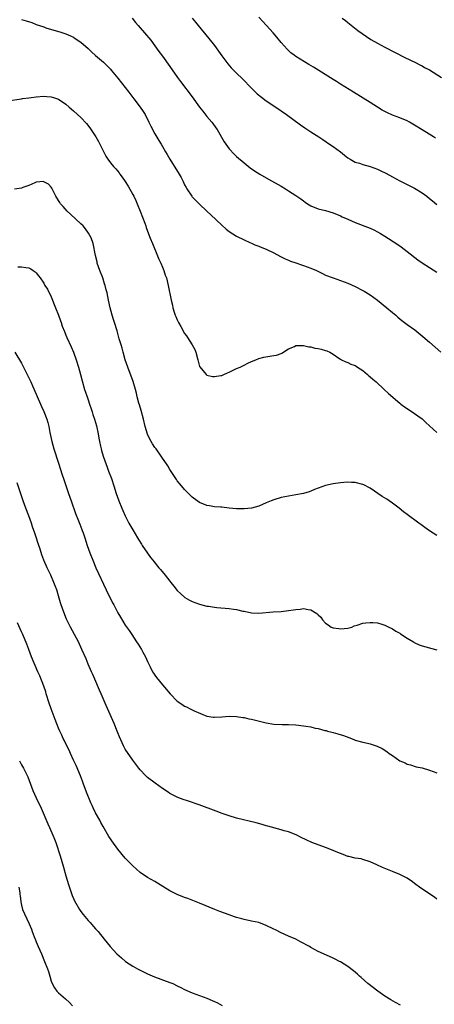
# Model space of a CAD drawing. Units: inches. Extents: x 2625000 to 2628000, y 1464000 to 1467000.
# Drawn here: x 2625667 to 2625778, y 1465255 to 1465521 of the extents above; entities that cross this region are included whole.
import ezdxf

# ---------------------------------------------------------------- set-up
doc = ezdxf.new("R2010")
doc.units = ezdxf.units.IN
doc.header["$MEASUREMENT"] = 0
doc.layers.add('LD26251464_10ft', color=103, linetype='Continuous')

msp = doc.modelspace()

# ---------------------------------------------------------------- linework, layer by layer
at = {"layer": 'LD26251464_10ft'}
for points, elevation in [([(2625667, 1465520.56), (2625668.26, 1465520.26), (2625669.78, 1465519.78), (2625671, 1465519.29), (2625673, 1465518.59), (2625673.61, 1465518.39), (2625677, 1465517.41), (2625677.31, 1465517.31), (2625679, 1465516.77), (2625680.19, 1465516.19), (2625681, 1465515.85), (2625681.48, 1465515.48), (2625683, 1465514.54), (2625685, 1465512.83), (2625685.91, 1465511.91), (2625686.94, 1465510.94), (2625689.08, 1465509.08), (2625690.13, 1465508.13), (2625691, 1465507.25), (2625691.22, 1465507), (2625693, 1465504.83), (2625695.93, 1465501), (2625697.27, 1465499.27), (2625699, 1465497.02), (2625699.81, 1465495.81), (2625700.31, 1465495), (2625701.38, 1465493), (2625701.91, 1465491.91), (2625703, 1465489.82), (2625704.04, 1465488.04), (2625704.63, 1465487), (2625705, 1465486.4), (2625705.82, 1465485), (2625706.29, 1465484.29), (2625707.04, 1465483), (2625709.53, 1465479), (2625710.05, 1465478.05), (2625710.59, 1465477), (2625711, 1465476.12), (2625711.38, 1465475.38), (2625711.6, 1465475), (2625712.91, 1465473), (2625713, 1465472.89), (2625713.92, 1465471.92), (2625715, 1465470.87), (2625717.01, 1465469), (2625718.02, 1465468.02), (2625721, 1465465.2), (2625722.19, 1465464.19), (2625723, 1465463.56), (2625725, 1465462.29), (2625727, 1465461.25), (2625728.53, 1465460.53), (2625729, 1465460.35), (2625729.94, 1465459.94), (2625731, 1465459.56), (2625731.39, 1465459.39), (2625733, 1465458.75), (2625735, 1465457.77), (2625736.81, 1465456.81), (2625738.13, 1465456.13), (2625739, 1465455.79), (2625739.53, 1465455.53), (2625741, 1465455.04), (2625742.5, 1465454.5), (2625743, 1465454.35), (2625744, 1465454), (2625745, 1465453.64), (2625746.55, 1465453), (2625748.2, 1465452.2), (2625749, 1465451.79), (2625751, 1465451.01), (2625753, 1465450.37), (2625755, 1465449.59), (2625757, 1465448.68), (2625759, 1465447.66), (2625759.42, 1465447.42), (2625761, 1465446.43), (2625762.97, 1465445), (2625765.49, 1465443), (2625767, 1465441.73), (2625767.9, 1465441), (2625768.48, 1465440.48), (2625769.59, 1465439.59), (2625771, 1465438.5), (2625773.01, 1465437), (2625774.13, 1465436.13), (2625775.24, 1465435.24), (2625777, 1465433.71), (2625780.02, 1465431)], 10010), ([(2625696.81, 1465521), (2625697.77, 1465519.77), (2625698.45, 1465519), (2625699, 1465518.34), (2625700.21, 1465517), (2625701.85, 1465515), (2625703, 1465513.47), (2625704.03, 1465512.03), (2625705, 1465510.72), (2625707, 1465507.93), (2625709.06, 1465505), (2625709.87, 1465503.87), (2625713, 1465499.77), (2625715.01, 1465497), (2625715.88, 1465495.88), (2625717, 1465494.51), (2625718.28, 1465493), (2625718.6, 1465492.6), (2625719.43, 1465491.43), (2625719.72, 1465491), (2625721.66, 1465487.66), (2625722.12, 1465487), (2625723, 1465485.8), (2625724.34, 1465484.34), (2625725, 1465483.74), (2625727, 1465482.01), (2625728.69, 1465480.69), (2625729.87, 1465479.87), (2625731.27, 1465479), (2625733.59, 1465477.59), (2625737, 1465475.71), (2625738.2, 1465475), (2625739, 1465474.51), (2625741, 1465473.22), (2625742.33, 1465472.33), (2625743, 1465471.77), (2625743.46, 1465471.46), (2625744.08, 1465471), (2625745, 1465470.41), (2625747, 1465469.64), (2625749, 1465469.18), (2625751, 1465468.58), (2625753, 1465467.75), (2625753.5, 1465467.5), (2625755, 1465466.83), (2625757, 1465465.97), (2625761, 1465464.42), (2625761.97, 1465463.97), (2625763, 1465463.44), (2625763.77, 1465463), (2625765, 1465462.24), (2625768.18, 1465460.18), (2625769.36, 1465459.36), (2625771, 1465458.17), (2625773.89, 1465455.89), (2625775.07, 1465455.07), (2625777, 1465453.85), (2625779, 1465452.54)], 10020), ([(2625713.01, 1465521), (2625713.91, 1465519.91), (2625714.64, 1465519), (2625717.5, 1465515.5), (2625719, 1465513.6), (2625719.47, 1465513), (2625720.11, 1465512.11), (2625721, 1465510.84), (2625722.62, 1465508.62), (2625723.57, 1465507.57), (2625724.17, 1465507), (2625725, 1465506.16), (2625726.6, 1465504.6), (2625729, 1465502.14), (2625730.58, 1465500.58), (2625731.67, 1465499.66), (2625733, 1465498.73), (2625735.61, 1465497), (2625737, 1465496.03), (2625738.45, 1465495), (2625742.24, 1465492.24), (2625743.41, 1465491.41), (2625745, 1465490.36), (2625747.2, 1465489), (2625748.28, 1465488.28), (2625750.08, 1465487), (2625751, 1465486.38), (2625752.97, 1465484.97), (2625754.11, 1465484.11), (2625755, 1465483.39), (2625755.62, 1465483), (2625757, 1465482.23), (2625758.09, 1465481.91), (2625759, 1465481.6), (2625761, 1465481.02), (2625763, 1465480.28), (2625763.88, 1465479.88), (2625765.22, 1465479.22), (2625767, 1465478.21), (2625769, 1465477.13), (2625773, 1465475.15), (2625775, 1465473.92), (2625776.26, 1465473), (2625777, 1465472.43), (2625777.78, 1465471.78), (2625779, 1465470.81)], 10030), ([(2625778.65, 1465488.65), (2625778.05, 1465489), (2625775, 1465490.87), (2625773, 1465492.17), (2625771.59, 1465493), (2625771, 1465493.3), (2625769, 1465494.11), (2625767, 1465494.86), (2625765.53, 1465495.53), (2625765, 1465495.8), (2625764.23, 1465496.23), (2625762.98, 1465496.98), (2625761, 1465498.23), (2625756.48, 1465501), (2625753, 1465503.19), (2625751.9, 1465503.9), (2625751, 1465504.45), (2625745.76, 1465507.76), (2625744.52, 1465508.52), (2625741, 1465510.67), (2625740.53, 1465511), (2625739.66, 1465511.66), (2625739, 1465512.23), (2625738.61, 1465512.61), (2625737, 1465514.45), (2625735.87, 1465515.87), (2625734.86, 1465517), (2625733.98, 1465517.98), (2625732.04, 1465520.04), (2625731, 1465521.24)], 10040), ([(2625753.45, 1465521), (2625754.32, 1465520.32), (2625755, 1465519.81), (2625757.68, 1465517.68), (2625758.83, 1465516.83), (2625760, 1465516), (2625761.22, 1465515.22), (2625763, 1465514.19), (2625765, 1465513.12), (2625770.37, 1465510.37), (2625773.19, 1465509), (2625774.38, 1465508.38), (2625775, 1465508.1), (2625775.7, 1465507.7), (2625777, 1465507.01), (2625780.27, 1465505)], 10050), ([(2625663.31, 1465498.69), (2625667, 1465499.28), (2625667.31, 1465499.31), (2625669, 1465499.54), (2625669.58, 1465499.58), (2625671, 1465499.77), (2625673, 1465499.92), (2625673.88, 1465499.88), (2625675, 1465499.8), (2625675.61, 1465499.62), (2625677, 1465499.11), (2625679, 1465497.76), (2625679.89, 1465497), (2625681, 1465496.03), (2625682.1, 1465495), (2625683, 1465494.2), (2625684.56, 1465492.56), (2625685.44, 1465491.44), (2625687.03, 1465489), (2625687.76, 1465487.76), (2625688.16, 1465487), (2625689, 1465485.2), (2625689.76, 1465483.76), (2625690.25, 1465483), (2625691, 1465481.99), (2625691.84, 1465481), (2625692.42, 1465480.42), (2625693.31, 1465479.31), (2625693.53, 1465479), (2625694.19, 1465478.19), (2625694.98, 1465476.98), (2625695.75, 1465475.75), (2625697, 1465473.52), (2625697.28, 1465473), (2625697.84, 1465471.84), (2625698.23, 1465471), (2625699.01, 1465469), (2625700.23, 1465465.77), (2625700.51, 1465465), (2625700.63, 1465464.63), (2625701, 1465463.6), (2625701.72, 1465461.72), (2625702.3, 1465460.3), (2625703.69, 1465457), (2625704.04, 1465456.04), (2625704.55, 1465455), (2625705, 1465453.89), (2625705.39, 1465453), (2625705.78, 1465451.78), (2625706.07, 1465451), (2625706.58, 1465449), (2625707.33, 1465445), (2625707.68, 1465443.68), (2625707.83, 1465443), (2625708.21, 1465441.79), (2625708.48, 1465441), (2625708.64, 1465440.64), (2625709, 1465439.71), (2625709.36, 1465439), (2625709.96, 1465437.96), (2625711, 1465436.03), (2625711.46, 1465435.46), (2625711.77, 1465435), (2625713.02, 1465433), (2625713.71, 1465431.71), (2625713.99, 1465431), (2625714.56, 1465429), (2625714.63, 1465428.63), (2625715, 1465427.21), (2625715.06, 1465427.06), (2625716.76, 1465425), (2625717, 1465424.83), (2625718.51, 1465424.51), (2625719, 1465424.46), (2625720.74, 1465424.74), (2625721, 1465424.79), (2625721.54, 1465425), (2625722.53, 1465425.47), (2625723, 1465425.65), (2625723.9, 1465426.1), (2625725, 1465426.59), (2625725.97, 1465427), (2625727, 1465427.56), (2625728.07, 1465428.07), (2625729, 1465428.55), (2625730.18, 1465429), (2625731, 1465429.34), (2625732.31, 1465429.69), (2625734, 1465429.99), (2625735, 1465430.12), (2625735.75, 1465430.25), (2625737, 1465430.7), (2625737.2, 1465430.8), (2625739, 1465431.96), (2625740.58, 1465432.58), (2625741, 1465432.81), (2625742.78, 1465432.78), (2625743, 1465432.84), (2625744.45, 1465432.45), (2625745, 1465432.48), (2625746.13, 1465432.13), (2625747, 1465432.03), (2625747.81, 1465431.81), (2625749, 1465431.5), (2625749.36, 1465431.36), (2625750.1, 1465431), (2625751, 1465430.45), (2625752.56, 1465429.44), (2625753, 1465429.14), (2625753.3, 1465429), (2625754.42, 1465428.42), (2625755, 1465428.27), (2625755.83, 1465427.83), (2625757, 1465427.42), (2625757.24, 1465427.24), (2625757.62, 1465427), (2625759, 1465426.07), (2625760.29, 1465425), (2625760.66, 1465424.66), (2625761, 1465424.4), (2625761.72, 1465423.72), (2625762.59, 1465423), (2625764.81, 1465421), (2625765.93, 1465419.93), (2625769, 1465417.26), (2625769.32, 1465417), (2625770.28, 1465416.28), (2625771.49, 1465415.49), (2625773, 1465414.52), (2625773.9, 1465413.9), (2625775, 1465413.04), (2625776.05, 1465412.05), (2625779, 1465409.4)], 10000), ([(2625779, 1465381.67), (2625777, 1465382.96), (2625775.79, 1465383.79), (2625775, 1465384.4), (2625774.65, 1465384.65), (2625774.17, 1465385), (2625771, 1465387.29), (2625770.02, 1465388.02), (2625768.85, 1465389), (2625767, 1465390.4), (2625766.16, 1465391), (2625765.47, 1465391.47), (2625764.21, 1465392.21), (2625761, 1465394.38), (2625759.27, 1465395.27), (2625759, 1465395.43), (2625757, 1465395.91), (2625755.97, 1465395.97), (2625755, 1465395.98), (2625753.93, 1465395.93), (2625753, 1465395.85), (2625751, 1465395.59), (2625749, 1465395.15), (2625747, 1465394.45), (2625745.99, 1465394.01), (2625745, 1465393.62), (2625744.54, 1465393.46), (2625743, 1465392.98), (2625741, 1465392.59), (2625739, 1465392.29), (2625737, 1465391.9), (2625735, 1465391.28), (2625734.3, 1465391), (2625733, 1465390.42), (2625731, 1465389.58), (2625729, 1465389.01), (2625727, 1465388.8), (2625725, 1465388.84), (2625722.96, 1465389.04), (2625721, 1465389.26), (2625720.73, 1465389.27), (2625719, 1465389.42), (2625717.67, 1465389.67), (2625717, 1465389.76), (2625715, 1465390.55), (2625714.33, 1465391), (2625713, 1465392.01), (2625712.49, 1465392.49), (2625711.99, 1465393), (2625711, 1465394.03), (2625710.16, 1465395), (2625709.65, 1465395.65), (2625709, 1465396.41), (2625708.76, 1465396.76), (2625707.19, 1465399.19), (2625707, 1465399.45), (2625706.43, 1465400.43), (2625706.06, 1465401), (2625705, 1465402.51), (2625704.69, 1465403), (2625703.29, 1465405), (2625703, 1465405.39), (2625702.35, 1465406.35), (2625701.61, 1465407.61), (2625700.95, 1465408.95), (2625700.34, 1465411), (2625699.92, 1465413), (2625699.31, 1465415.31), (2625698.82, 1465416.82), (2625698.68, 1465417.32), (2625698.24, 1465419), (2625698.02, 1465420.02), (2625697.74, 1465421), (2625697.09, 1465423.09), (2625695.65, 1465427), (2625695, 1465429), (2625694.43, 1465431), (2625694.13, 1465432.13), (2625693.85, 1465433), (2625693.36, 1465434.64), (2625692.77, 1465436.77), (2625692.09, 1465439), (2625691.81, 1465439.81), (2625691.45, 1465441), (2625690.9, 1465443), (2625690.48, 1465445), (2625690.08, 1465447), (2625689.85, 1465447.85), (2625689.59, 1465449), (2625689.43, 1465449.43), (2625688.92, 1465451), (2625688.12, 1465453), (2625687.45, 1465455), (2625687.38, 1465455.38), (2625686.96, 1465457.04), (2625686.3, 1465460.3), (2625685.79, 1465461.79), (2625685.11, 1465463.11), (2625684.27, 1465464.27), (2625683.6, 1465465), (2625683, 1465465.61), (2625680.23, 1465468.23), (2625679.36, 1465469), (2625678.24, 1465470.24), (2625677.57, 1465471), (2625677.34, 1465471.34), (2625677, 1465471.9), (2625676.28, 1465473), (2625675.51, 1465474.49), (2625675.18, 1465475.18), (2625675, 1465475.45), (2625674.25, 1465476.25), (2625673, 1465476.93), (2625672.94, 1465476.94), (2625671, 1465476.77), (2625670.64, 1465476.64), (2625669, 1465475.91), (2625667.36, 1465475.36), (2625667, 1465475.21), (2625665.1, 1465474.9)], 9990), ([(2625665.98, 1465454.02), (2625667, 1465454.03), (2625668.22, 1465453.79), (2625669, 1465453.71), (2625669.49, 1465453.49), (2625670.17, 1465453), (2625670.68, 1465452.68), (2625671, 1465452.36), (2625671.6, 1465451.6), (2625672, 1465451), (2625673, 1465449.58), (2625673.34, 1465449), (2625673.98, 1465447.98), (2625675, 1465445.93), (2625675.4, 1465445), (2625675.85, 1465443.85), (2625676.21, 1465443), (2625677.01, 1465441), (2625677.5, 1465439.5), (2625677.71, 1465439), (2625678.01, 1465438.01), (2625678.57, 1465436.56), (2625679, 1465435.59), (2625679.24, 1465435), (2625680.43, 1465432.43), (2625681.02, 1465431.02), (2625681.73, 1465429), (2625682.38, 1465427), (2625682.95, 1465425), (2625683.34, 1465423.34), (2625684.02, 1465421), (2625684.3, 1465420.3), (2625684.7, 1465419), (2625685, 1465418.19), (2625685.38, 1465417), (2625685.8, 1465415.8), (2625686.03, 1465415), (2625686.28, 1465414.28), (2625686.67, 1465413), (2625687.19, 1465411.19), (2625687.68, 1465409), (2625687.87, 1465407.87), (2625688.03, 1465407), (2625688.32, 1465405.68), (2625688.45, 1465405), (2625688.55, 1465404.55), (2625689.03, 1465403.03), (2625690.07, 1465400.07), (2625690.5, 1465399), (2625691.27, 1465397), (2625691.94, 1465395), (2625692.55, 1465393), (2625693.23, 1465391), (2625694.05, 1465389), (2625694.36, 1465388.36), (2625694.96, 1465387), (2625695.99, 1465385), (2625697, 1465383.18), (2625698.33, 1465381), (2625698.56, 1465380.56), (2625699.34, 1465379.34), (2625699.58, 1465379), (2625700.95, 1465376.95), (2625701.76, 1465375.76), (2625702.39, 1465375), (2625702.65, 1465374.65), (2625704.06, 1465373), (2625704.47, 1465372.47), (2625705.73, 1465371), (2625707, 1465369.35), (2625707.3, 1465369), (2625708.05, 1465368.05), (2625709, 1465366.87), (2625709.94, 1465365.94), (2625711.04, 1465365), (2625712.28, 1465364.28), (2625713, 1465363.92), (2625715, 1465363.16), (2625717, 1465362.67), (2625717.39, 1465362.61), (2625719, 1465362.38), (2625719.7, 1465362.3), (2625723, 1465362), (2625724.2, 1465361.8), (2625725, 1465361.7), (2625726.67, 1465361.33), (2625727, 1465361.28), (2625729, 1465360.88), (2625731, 1465360.79), (2625734.88, 1465361.12), (2625737, 1465361.24), (2625739, 1465361.44), (2625740.37, 1465361.63), (2625741, 1465361.75), (2625742.16, 1465361.84), (2625743, 1465361.98), (2625744.27, 1465361.73), (2625745, 1465361.69), (2625746.67, 1465360.67), (2625747, 1465360.29), (2625747.68, 1465359.68), (2625748.15, 1465359), (2625749, 1465358.03), (2625749.65, 1465357.65), (2625750.47, 1465357), (2625751, 1465356.77), (2625752.6, 1465356.6), (2625753, 1465356.53), (2625755, 1465356.73), (2625756.05, 1465357), (2625756.67, 1465357.33), (2625757.53, 1465357.53), (2625759, 1465358.04), (2625759.82, 1465358.18), (2625761, 1465358.24), (2625761.77, 1465358.23), (2625763, 1465358.11), (2625764.2, 1465357.8), (2625765, 1465357.55), (2625765.34, 1465357.34), (2625766.05, 1465357), (2625766.67, 1465356.67), (2625767, 1465356.54), (2625767.9, 1465355.9), (2625769, 1465355.35), (2625769.2, 1465355.2), (2625771, 1465354.04), (2625772.67, 1465353), (2625772.86, 1465352.86), (2625774.21, 1465352.21), (2625775, 1465351.93), (2625777, 1465351.38), (2625777.32, 1465351.32), (2625779, 1465350.88)], 9980), ([(2625665.25, 1465431), (2625667, 1465428.04), (2625667.57, 1465427), (2625669, 1465424.16), (2625669.38, 1465423.38), (2625669.54, 1465423), (2625670, 1465422), (2625671, 1465419.71), (2625672.41, 1465416.41), (2625673.05, 1465415.05), (2625673.82, 1465413), (2625674.08, 1465412.08), (2625674.34, 1465411), (2625674.63, 1465409.37), (2625675.15, 1465407), (2625675.74, 1465405), (2625677, 1465401.13), (2625677.98, 1465397.98), (2625678.3, 1465397), (2625679.67, 1465393), (2625680.38, 1465391), (2625681.61, 1465387.61), (2625682.4, 1465385.6), (2625682.71, 1465384.71), (2625683.26, 1465383.26), (2625683.39, 1465383), (2625683.62, 1465382.38), (2625684.08, 1465381), (2625684.71, 1465379), (2625685.41, 1465377), (2625686.21, 1465375), (2625687.08, 1465373), (2625689.83, 1465367), (2625691.57, 1465363.57), (2625691.88, 1465363), (2625693, 1465360.83), (2625693.67, 1465359.67), (2625695, 1465357.56), (2625696.05, 1465356.05), (2625696.73, 1465355), (2625698.06, 1465353), (2625698.44, 1465352.44), (2625699.34, 1465351), (2625699.73, 1465350.27), (2625700.44, 1465349), (2625701, 1465347.71), (2625701.34, 1465347), (2625701.73, 1465346.27), (2625702.37, 1465345), (2625702.6, 1465344.6), (2625703, 1465344.03), (2625703.44, 1465343.44), (2625705, 1465341.47), (2625707.08, 1465339), (2625709, 1465337.09), (2625710.22, 1465336.22), (2625711, 1465335.71), (2625711.5, 1465335.5), (2625712.45, 1465335), (2625713.53, 1465334.47), (2625717, 1465333.02), (2625718.77, 1465332.77), (2625719, 1465332.72), (2625721, 1465332.84), (2625723, 1465333), (2625725, 1465332.92), (2625726.65, 1465332.65), (2625727, 1465332.62), (2625728.32, 1465332.32), (2625729, 1465332.18), (2625733, 1465331.18), (2625735, 1465330.85), (2625737.27, 1465330.73), (2625739, 1465330.74), (2625741, 1465330.67), (2625743, 1465330.44), (2625743.69, 1465330.31), (2625745, 1465330.11), (2625746.17, 1465329.83), (2625747, 1465329.69), (2625748.82, 1465329.18), (2625749.12, 1465329.12), (2625749.52, 1465329), (2625750.7, 1465328.7), (2625751, 1465328.6), (2625752.29, 1465328.29), (2625753.81, 1465327.81), (2625755.27, 1465327.27), (2625755.94, 1465327), (2625757, 1465326.59), (2625759, 1465326), (2625760.26, 1465325.74), (2625761, 1465325.57), (2625762.94, 1465324.94), (2625764.27, 1465324.27), (2625765.51, 1465323.51), (2625766.16, 1465323), (2625767, 1465322.41), (2625769, 1465320.96), (2625770.42, 1465320.42), (2625771, 1465320.06), (2625771.87, 1465319.87), (2625773.4, 1465319.4), (2625775, 1465319.07), (2625777, 1465318.5), (2625779, 1465317.79)], 9970), ([(2625779, 1465283.76), (2625778.31, 1465284.31), (2625774.71, 1465286.71), (2625773, 1465287.99), (2625772.39, 1465288.39), (2625771, 1465289.36), (2625769.91, 1465289.91), (2625769, 1465290.41), (2625767, 1465291.22), (2625765.7, 1465291.7), (2625764.3, 1465292.3), (2625762.85, 1465293), (2625761, 1465293.83), (2625759, 1465294.46), (2625758.58, 1465294.58), (2625757, 1465294.82), (2625755.23, 1465295.23), (2625755, 1465295.27), (2625753.76, 1465295.76), (2625753, 1465296.01), (2625752.32, 1465296.32), (2625751, 1465296.87), (2625749, 1465297.66), (2625745.32, 1465299), (2625743.73, 1465299.73), (2625742.39, 1465300.39), (2625741.03, 1465301.03), (2625739, 1465301.83), (2625737.86, 1465302.14), (2625737, 1465302.44), (2625733.43, 1465303.43), (2625733, 1465303.53), (2625731.85, 1465303.85), (2625730.27, 1465304.27), (2625725, 1465305.59), (2625723, 1465306.19), (2625721.15, 1465306.85), (2625719.47, 1465307.47), (2625714.88, 1465309.12), (2625711.79, 1465310.21), (2625710.59, 1465310.59), (2625709.13, 1465311.13), (2625707, 1465312.2), (2625706.54, 1465312.54), (2625705, 1465313.52), (2625703.01, 1465314.99), (2625701, 1465316.52), (2625700.74, 1465316.74), (2625700.47, 1465317), (2625699, 1465318.53), (2625698.62, 1465319), (2625697, 1465321.16), (2625695, 1465324.16), (2625694.55, 1465325), (2625693.44, 1465327.44), (2625693, 1465328.52), (2625692.82, 1465329), (2625692, 1465331), (2625689.86, 1465335.86), (2625689, 1465337.76), (2625688.46, 1465339), (2625688.04, 1465340.04), (2625686.78, 1465343), (2625686.26, 1465344.26), (2625685.9, 1465345), (2625685.03, 1465347.03), (2625684.44, 1465348.44), (2625683.3, 1465351), (2625682.38, 1465353), (2625680.24, 1465357), (2625679.18, 1465359.18), (2625678.41, 1465361), (2625677.69, 1465363), (2625677.52, 1465363.52), (2625677, 1465365.43), (2625676.51, 1465367), (2625676.08, 1465368.08), (2625675.76, 1465369), (2625674.89, 1465371), (2625674.26, 1465372.26), (2625673.93, 1465373), (2625673.06, 1465375), (2625672.49, 1465376.49), (2625672.03, 1465377.97), (2625671.52, 1465379.52), (2625671, 1465381.19), (2625670.52, 1465382.52), (2625670.38, 1465383), (2625670.01, 1465384.01), (2625669.7, 1465385), (2625668.98, 1465387), (2625668.19, 1465389), (2625667.44, 1465391), (2625665.87, 1465395.87)], 9960), ([(2625769.18, 1465255.18), (2625767.88, 1465255.88), (2625766.61, 1465256.61), (2625765, 1465257.67), (2625763.07, 1465259), (2625760.4, 1465261), (2625758.62, 1465262.62), (2625758.17, 1465263), (2625757.57, 1465263.57), (2625756.48, 1465264.48), (2625755, 1465265.57), (2625753, 1465266.85), (2625752.72, 1465267), (2625751.58, 1465267.58), (2625751, 1465267.86), (2625748.41, 1465269), (2625747, 1465269.68), (2625745, 1465270.77), (2625744.62, 1465271), (2625742.27, 1465272.27), (2625740.93, 1465272.93), (2625739, 1465273.77), (2625737, 1465274.69), (2625735.47, 1465275.47), (2625735, 1465275.69), (2625733, 1465276.68), (2625731, 1465277.43), (2625729, 1465277.86), (2625727, 1465278.25), (2625726.41, 1465278.41), (2625725, 1465278.8), (2625724.42, 1465279), (2625723, 1465279.5), (2625720.46, 1465280.46), (2625719.09, 1465281), (2625715, 1465282.67), (2625711.89, 1465283.89), (2625711, 1465284.22), (2625709, 1465285.03), (2625707, 1465286), (2625705.13, 1465287.13), (2625703, 1465288.49), (2625701, 1465289.62), (2625699, 1465290.9), (2625697, 1465292.69), (2625695, 1465294.81), (2625693, 1465297.2), (2625691.41, 1465299.41), (2625691, 1465300), (2625690.6, 1465300.6), (2625689, 1465303.35), (2625688.42, 1465304.42), (2625688.12, 1465305), (2625687, 1465307), (2625686.31, 1465308.31), (2625686.03, 1465309), (2625685.7, 1465309.7), (2625684.58, 1465312.58), (2625683.66, 1465315), (2625683.5, 1465315.5), (2625682.91, 1465316.91), (2625681.71, 1465319.71), (2625681, 1465321.19), (2625680.19, 1465323), (2625679.84, 1465323.84), (2625679.25, 1465325), (2625678.52, 1465326.52), (2625678.26, 1465327), (2625677.88, 1465327.88), (2625677.34, 1465329), (2625677, 1465329.79), (2625676.09, 1465332.09), (2625675.02, 1465335.02), (2625674.51, 1465336.51), (2625673.7, 1465339), (2625673.54, 1465339.54), (2625673, 1465341.07), (2625671.92, 1465343.92), (2625671.43, 1465345), (2625669.75, 1465349), (2625668.95, 1465351), (2625668.43, 1465352.43), (2625667.35, 1465355), (2625667, 1465355.7), (2625665.89, 1465358.11)], 9950), ([(2625666.43, 1465321), (2625667, 1465319.91), (2625667.52, 1465319), (2625668.58, 1465317), (2625668.71, 1465316.7), (2625670.04, 1465313), (2625670.98, 1465311), (2625672.28, 1465308.28), (2625674.07, 1465304.07), (2625674.59, 1465303), (2625675.5, 1465301), (2625675.93, 1465299.93), (2625676.28, 1465299), (2625677.43, 1465295.43), (2625677.9, 1465293.9), (2625678.35, 1465292.35), (2625679, 1465290.01), (2625679.7, 1465287.7), (2625680.43, 1465285.57), (2625680.7, 1465284.7), (2625681, 1465283.89), (2625681.28, 1465283.28), (2625682.61, 1465281), (2625683, 1465280.42), (2625683.66, 1465279.66), (2625685, 1465278.02), (2625685.49, 1465277.49), (2625686.42, 1465276.42), (2625687, 1465275.72), (2625687.64, 1465275), (2625689.33, 1465273), (2625690.95, 1465271), (2625692.69, 1465269), (2625693.93, 1465267.93), (2625695.05, 1465267), (2625697, 1465265.74), (2625698.26, 1465265), (2625699, 1465264.59), (2625701, 1465263.62), (2625702.84, 1465262.84), (2625707, 1465261.32), (2625707.77, 1465261), (2625709, 1465260.45), (2625709.98, 1465259.98), (2625711, 1465259.45), (2625713, 1465258.53), (2625717, 1465257.05), (2625718.45, 1465256.45), (2625719, 1465256.18), (2625719.82, 1465255.82), (2625721.15, 1465255.15)], 9940), ([(2625666.32, 1465287), (2625666.53, 1465285.47), (2625666.59, 1465285), (2625666.62, 1465284.62), (2625666.82, 1465283), (2625667, 1465282.14), (2625667.32, 1465281), (2625667.8, 1465279.8), (2625669.09, 1465277.09), (2625669.67, 1465275.67), (2625669.88, 1465275), (2625670.43, 1465273.57), (2625670.67, 1465273), (2625670.78, 1465272.78), (2625671, 1465272.28), (2625671.52, 1465271), (2625672.4, 1465269), (2625673.25, 1465267), (2625674.03, 1465265), (2625674.26, 1465264.26), (2625674.63, 1465263), (2625675, 1465261.63), (2625675.24, 1465261), (2625675.88, 1465259.88), (2625676.51, 1465259), (2625677, 1465258.5), (2625678.91, 1465256.91), (2625679.94, 1465255.94), (2625680.79, 1465255)], 9930)]:
    msp.add_lwpolyline(points, dxfattribs=dict(at, elevation=elevation))

doc.saveas('drawing.dxf')
